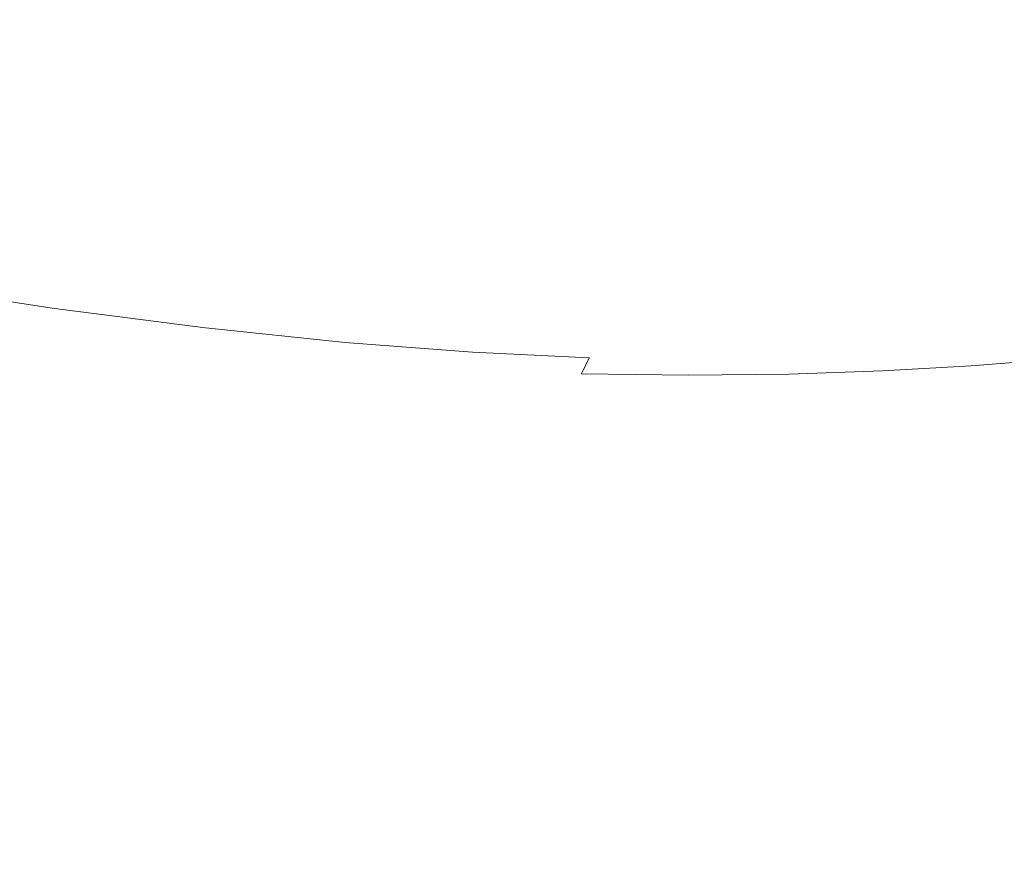
# Model space of a CAD drawing. Extents: x -147 to 1193, y -1422 to -82.
# Drawn here: x 534 to 637, y -356 to -266 of the extents above; entities that cross this region are included whole.
import ezdxf

# ---------------------------------------------------------------- set-up
doc = ezdxf.new("R2010")
doc.units = 0
doc.header["$LTSCALE"] = 500
doc.header["$MEASUREMENT"] = 0
doc.layers.add('EWA_CERAMIKA', color=7, linetype='Continuous')

msp = doc.modelspace()

# ---------------------------------------------------------------- linework, layer by layer
at = {"layer": 'EWA_CERAMIKA', "lineweight": 0}
for points, invisible_edges in [([(748.63, -193.21, -538.79), (759.45, -193.12, -538.79), (668.33, -285.89, -538.79), (600.98, -348.01, -538.79)], 15), ([(748.63, -193.21, -538.79), (600.98, -348.01, -538.79), (651.08, -286.05, -538.79), (736.97, -193.33, -538.79)], 15), ([(769.22, -193.03, -538.79), (778.03, -192.96, -538.79), (682.67, -285.77, -538.79), (613.68, -347.89, -538.79)], 15), ([(769.22, -193.03, -538.79), (613.68, -347.89, -538.79), (668.33, -285.89, -538.79), (759.45, -193.12, -538.79)], 15), ([(785.99, -192.89, -538.79), (793.21, -192.84, -538.79), (694.4, -285.67, -538.79), (624.02, -347.81, -538.79)], 15), ([(785.99, -192.89, -538.79), (624.02, -347.81, -538.79), (682.67, -285.77, -538.79), (778.03, -192.96, -538.79)], 15), ([(799.78, -192.79, -538.79), (805.82, -192.74, -538.79), (704.14, -285.6, -538.79), (632.52, -347.74, -538.79)], 15), ([(799.78, -192.79, -538.79), (632.52, -347.74, -538.79), (694.4, -285.67, -538.79), (793.21, -192.84, -538.79)], 15), ([(650.5, -194.37, -538.79), (661.82, -194.2, -538.79), (593.42, -286.72, -538.79), (540.49, -348.72, -538.79)], 15), ([(673.85, -194.03, -538.79), (686.38, -193.87, -538.79), (612.26, -286.47, -538.79), (554.89, -348.51, -538.79)], 15), ([(673.85, -194.03, -538.79), (554.89, -348.51, -538.79), (593.42, -286.72, -538.79), (661.82, -194.2, -538.79)], 15), ([(699.18, -193.72, -538.79), (712.02, -193.58, -538.79), (631.94, -286.25, -538.79), (570.5, -348.32, -538.79)], 15), ([(699.18, -193.72, -538.79), (570.5, -348.32, -538.79), (612.26, -286.47, -538.79), (686.38, -193.87, -538.79)], 15), ([(724.69, -193.45, -538.79), (736.97, -193.33, -538.79), (651.08, -286.05, -538.79), (586.23, -348.15, -538.79)], 15), ([(724.69, -193.45, -538.79), (586.23, -348.15, -538.79), (631.94, -286.25, -538.79), (712.02, -193.58, -538.79)], 15), ([(592.95, -195.41, -538.79), (601.72, -195.25, -538.79), (547.05, -287.53, -538.79), (505.01, -349.36, -538.79)], 15), ([(610.7, -195.08, -538.79), (619.99, -194.9, -538.79), (561.15, -287.26, -538.79), (515.95, -349.16, -538.79)], 15), ([(610.7, -195.08, -538.79), (515.95, -349.16, -538.79), (547.05, -287.53, -538.79), (601.72, -195.25, -538.79)], 15), ([(629.66, -194.72, -538.79), (639.8, -194.55, -538.79), (576.44, -286.99, -538.79), (527.64, -348.94, -538.79)], 15), ([(629.66, -194.72, -538.79), (527.64, -348.94, -538.79), (561.15, -287.26, -538.79), (619.99, -194.9, -538.79)], 15), ([(650.5, -194.37, -538.79), (540.49, -348.72, -538.79), (576.44, -286.99, -538.79), (639.8, -194.55, -538.79)], 15), ([(540.1, -196.25, -538.79), (549.44, -196.11, -538.79), (506.69, -288.2, -538.79), (472.43, -349.88, -538.79)], 15), ([(540.1, -196.25, -538.79), (472.43, -349.88, -538.79), (491.93, -288.42, -538.79), (530.32, -196.4, -538.79)], 15), ([(558.43, -195.98, -538.79), (567.17, -195.84, -538.79), (520.38, -287.99, -538.79), (483.73, -349.71, -538.79)], 15), ([(558.43, -195.98, -538.79), (483.73, -349.71, -538.79), (506.69, -288.2, -538.79), (549.44, -196.11, -538.79)], 15), ([(575.77, -195.71, -538.79), (584.33, -195.56, -538.79), (533.63, -287.77, -538.79), (494.42, -349.54, -538.79)], 15), ([(575.77, -195.71, -538.79), (494.42, -349.54, -538.79), (520.38, -287.99, -538.79), (567.17, -195.84, -538.79)], 15), ([(592.95, -195.41, -538.79), (505.01, -349.36, -538.79), (533.63, -287.77, -538.79), (584.33, -195.56, -538.79)], 15), ([(547.99, -267.57, -38.48), (550.03, -261.69, -38.48), (532.9, -260.17, -33.77), (530.87, -265.88, -33.76)], 15), ([(547.99, -267.57, -38.48), (564.09, -268.96, -43.07), (566.15, -262.96, -43.07), (550.03, -261.69, -38.48)], 15), ([(578.72, -270.04, -47.4), (580.79, -263.95, -47.4), (566.15, -262.96, -43.07), (564.09, -268.96, -43.07)], 15), ([(578.72, -270.04, -47.4), (592.03, -270.85, -51.51), (594.1, -264.69, -51.51), (580.79, -263.95, -47.4)], 15), ([(604.17, -271.4, -55.41), (606.25, -265.21, -55.41), (594.1, -264.69, -51.51), (592.03, -270.85, -51.51)], 15), ([(604.17, -271.4, -55.41), (615.31, -271.73, -59.13), (617.39, -265.52, -59.13), (606.25, -265.21, -55.41)], 15), ([(625.61, -271.85, -62.7), (627.67, -265.65, -62.7), (617.39, -265.52, -59.13), (615.31, -271.73, -59.13)], 15), ([(625.61, -271.85, -62.7), (635.21, -271.79, -66.14), (637.26, -265.62, -66.14), (627.67, -265.65, -62.7)], 15), ([(644.28, -271.58, -69.47), (646.3, -265.45, -69.47), (637.26, -265.62, -66.14), (635.21, -271.79, -66.14)], 15), ([(547.99, -267.57, -38.48), (530.87, -265.88, -33.76), (528.92, -271.39, -33.76), (546.03, -273.23, -38.48)], 15), ([(547.99, -267.57, -38.48), (546.03, -273.23, -38.48), (562.11, -274.74, -43.07), (564.09, -268.96, -43.07)], 15), ([(578.72, -270.04, -47.4), (564.09, -268.96, -43.07), (562.11, -274.74, -43.07), (576.72, -275.92, -47.4)], 15), ([(578.72, -270.04, -47.4), (576.72, -275.92, -47.4), (590.03, -276.79, -51.51), (592.03, -270.85, -51.51)], 15), ([(544.22, -278.46, -38.48), (546.03, -273.23, -38.48), (528.92, -271.39, -33.76), (527.12, -276.47, -33.76)], 15), ([(604.17, -271.4, -55.41), (592.03, -270.85, -51.51), (590.03, -276.79, -51.51), (602.17, -277.37, -55.41)], 15), ([(604.17, -271.4, -55.41), (602.17, -277.37, -55.41), (613.32, -277.71, -59.13), (615.31, -271.73, -59.13)], 15), ([(625.61, -271.85, -62.7), (615.31, -271.73, -59.13), (613.32, -277.71, -59.13), (623.62, -277.82, -62.7)], 15), ([(625.61, -271.85, -62.7), (623.62, -277.82, -62.7), (633.23, -277.74, -66.14), (635.21, -271.79, -66.14)], 15), ([(644.28, -271.58, -69.47), (635.21, -271.79, -66.14), (633.23, -277.74, -66.14), (642.32, -277.49, -69.47)], 15), ([(544.22, -278.46, -38.48), (560.28, -280.09, -43.07), (562.11, -274.74, -43.07), (546.03, -273.23, -38.48)], 15), ([(574.88, -281.35, -47.4), (576.72, -275.92, -47.4), (562.11, -274.74, -43.07), (560.28, -280.09, -43.07)], 15), ([(574.88, -281.35, -47.4), (588.17, -282.27, -51.51), (590.03, -276.79, -51.51), (576.72, -275.92, -47.4)], 15), ([(544.22, -278.46, -38.48), (527.12, -276.47, -33.76), (525.55, -280.92, -33.76), (542.63, -283.03, -38.48)], 15), ([(600.32, -282.89, -55.41), (602.17, -277.37, -55.41), (590.03, -276.79, -51.51), (588.17, -282.27, -51.51)], 15), ([(600.32, -282.89, -55.41), (611.47, -283.24, -59.13), (613.32, -277.71, -59.13), (602.17, -277.37, -55.41)], 15), ([(621.78, -283.34, -62.7), (623.62, -277.82, -62.7), (613.32, -277.71, -59.13), (611.47, -283.24, -59.13)], 15), ([(621.78, -283.34, -62.7), (631.41, -283.24, -66.14), (633.23, -277.74, -66.14), (623.62, -277.82, -62.7)], 15), ([(640.51, -282.95, -69.47), (642.32, -277.49, -69.47), (633.23, -277.74, -66.14), (631.41, -283.24, -66.14)], 15), ([(544.22, -278.46, -38.48), (542.63, -283.03, -38.48), (558.67, -284.76, -43.07), (560.28, -280.09, -43.07)], 15), ([(574.88, -281.35, -47.4), (560.28, -280.09, -43.07), (558.67, -284.76, -43.07), (573.26, -286.1, -47.4)], 15), ([(541.34, -286.73, -38.48), (542.63, -283.03, -38.48), (525.55, -280.92, -33.76), (524.28, -284.52, -33.76)], 15), ([(574.88, -281.35, -47.4), (573.26, -286.1, -47.4), (586.55, -287.07, -51.51), (588.17, -282.27, -51.51)], 15), ([(541.34, -286.73, -38.48), (557.37, -288.55, -43.07), (558.67, -284.76, -43.07), (542.63, -283.03, -38.48)], 15), ([(600.32, -282.89, -55.41), (588.17, -282.27, -51.51), (586.55, -287.07, -51.51), (598.69, -287.72, -55.41)], 15), ([(600.32, -282.89, -55.41), (598.69, -287.72, -55.41), (609.85, -288.08, -59.13), (611.47, -283.24, -59.13)], 15), ([(640.51, -282.95, -69.47), (631.41, -283.24, -66.14), (629.81, -288.06, -66.14), (638.92, -287.74, -69.47)], 15), ([(621.78, -283.34, -62.7), (611.47, -283.24, -59.13), (609.85, -288.08, -59.13), (620.17, -288.18, -62.7)], 15), ([(621.78, -283.34, -62.7), (620.17, -288.18, -62.7), (629.81, -288.06, -66.14), (631.41, -283.24, -66.14)], 15), ([(363.65, -596.83, -538.79), (709.96, -346.85, -538.79), (801.53, -284.53, -538.79), (717.86, -346.9, -538.79)], 15), ([(363.65, -596.83, -538.79), (699.53, -346.92, -538.79), (789.96, -284.55, -538.79), (709.96, -346.85, -538.79)], 15), ([(363.65, -596.83, -538.79), (717.86, -346.9, -538.79), (809.57, -284.68, -538.79), (722.92, -347.09, -538.79)], 15), ([(363.65, -596.83, -538.79), (687.94, -347.06, -538.79), (776.08, -284.69, -538.79), (699.53, -346.92, -538.79)], 15), ([(363.65, -596.83, -538.79), (676.56, -347.23, -538.79), (761.61, -284.88, -538.79), (687.94, -347.06, -538.79)], 15), ([(363.65, -596.83, -538.79), (722.92, -347.09, -538.79), (814.52, -285.01, -538.79), (725.89, -347.43, -538.79)], 15), ([(363.65, -596.83, -538.79), (666.77, -347.37, -538.79), (748.27, -285.08, -538.79), (676.56, -347.23, -538.79)], 15), ([(363.65, -596.83, -538.79), (658.89, -347.48, -538.79), (737.29, -285.24, -538.79), (666.77, -347.37, -538.79)], 15), ([(541.34, -286.73, -38.48), (524.28, -284.52, -33.76), (523.21, -287.42, -33.89), (540.26, -289.72, -38.61)], 15), ([(571.94, -289.95, -47.4), (573.26, -286.1, -47.4), (558.67, -284.76, -43.07), (557.37, -288.55, -43.07)], 15), ([(363.65, -596.83, -538.79), (652.23, -347.57, -538.79), (728.27, -285.36, -538.79), (658.89, -347.48, -538.79)], 15), ([(363.65, -596.83, -538.79), (646.06, -347.63, -538.79), (720.32, -285.45, -538.79), (652.23, -347.57, -538.79)], 15), ([(363.65, -596.83, -538.79), (639.7, -347.69, -538.79), (712.56, -285.53, -538.79), (646.06, -347.63, -538.79)], 15), ([(363.65, -596.83, -538.79), (725.89, -347.43, -538.79), (817.31, -285.55, -538.79), (727.51, -347.95, -538.79)], 15), ([(363.65, -596.83, -538.79), (632.52, -347.74, -538.79), (704.14, -285.6, -538.79), (639.7, -347.69, -538.79)], 15), ([(363.65, -596.83, -538.79), (624.02, -347.81, -538.79), (694.4, -285.67, -538.79), (632.52, -347.74, -538.79)], 15), ([(363.65, -596.83, -538.79), (613.68, -347.89, -538.79), (682.67, -285.77, -538.79), (624.02, -347.81, -538.79)], 15), ([(363.65, -596.83, -538.79), (600.98, -348.01, -538.79), (668.33, -285.89, -538.79), (613.68, -347.89, -538.79)], 15), ([(363.65, -596.83, -538.79), (586.23, -348.15, -538.79), (651.08, -286.05, -538.79), (600.98, -348.01, -538.79)], 15), ([(363.65, -596.83, -538.79), (570.5, -348.32, -538.79), (631.94, -286.25, -538.79), (586.23, -348.15, -538.79)], 15), ([(363.65, -596.83, -538.79), (727.51, -347.95, -538.79), (818.89, -286.31, -538.79), (728.52, -348.65, -538.79)], 15), ([(571.94, -289.95, -47.4), (585.22, -290.97, -51.51), (586.55, -287.07, -51.51), (573.26, -286.1, -47.4)], 15), ([(363.65, -596.83, -538.79), (554.89, -348.51, -538.79), (612.26, -286.47, -538.79), (570.5, -348.32, -538.79)], 15), ([(363.65, -596.83, -538.79), (540.49, -348.72, -538.79), (593.42, -286.72, -538.79), (554.89, -348.51, -538.79)], 15), ([(363.65, -596.83, -538.79), (527.64, -348.94, -538.79), (576.44, -286.99, -538.79), (540.49, -348.72, -538.79)], 15), ([(363.65, -596.83, -538.79), (515.95, -349.16, -538.79), (561.15, -287.26, -538.79), (527.64, -348.94, -538.79)], 15), ([(363.65, -596.83, -538.79), (728.52, -348.65, -538.79), (820.01, -287.3, -538.79), (729.31, -349.54, -538.79)], 15), ([(541.34, -286.73, -38.48), (540.26, -289.72, -38.61), (556.27, -291.61, -43.19), (557.37, -288.55, -43.07)], 15), ([(597.37, -291.64, -55.41), (598.69, -287.72, -55.41), (586.55, -287.07, -51.51), (585.22, -290.97, -51.51)], 15), ([(363.65, -596.83, -538.79), (505.01, -349.36, -538.79), (547.05, -287.53, -538.79), (515.95, -349.16, -538.79)], 15), ([(539.28, -292.17, -39.01), (540.26, -289.72, -38.61), (523.21, -287.42, -33.89), (522.23, -289.78, -34.31)], 15), ([(597.37, -291.64, -55.41), (608.53, -292.01, -59.13), (609.85, -288.08, -59.13), (598.69, -287.72, -55.41)], 15), ([(618.85, -292.11, -62.7), (620.17, -288.18, -62.7), (609.85, -288.08, -59.13), (608.53, -292.01, -59.13)], 15), ([(618.85, -292.11, -62.7), (628.5, -291.97, -66.14), (629.81, -288.06, -66.14), (620.17, -288.18, -62.7)], 15), ([(637.63, -291.63, -69.47), (638.92, -287.74, -69.47), (629.81, -288.06, -66.14), (628.5, -291.97, -66.14)], 15), ([(363.65, -596.83, -538.79), (729.31, -349.54, -538.79), (820.9, -288.53, -538.79), (729.94, -350.63, -538.79)], 15), ([(571.94, -289.95, -47.4), (557.37, -288.55, -43.07), (556.27, -291.61, -43.19), (570.85, -293.06, -47.52)], 15), ([(363.65, -596.83, -538.79), (729.94, -350.63, -538.79), (821.6, -290.02, -538.79), (730.45, -351.92, -538.79)], 15), ([(539.28, -292.17, -39.01), (522.23, -289.78, -34.31), (521.25, -291.74, -35.13), (538.32, -294.22, -39.81)], 15), ([(539.28, -292.17, -39.01), (555.31, -294.12, -43.58), (556.27, -291.61, -43.19), (540.26, -289.72, -38.61)], 15), ([(571.94, -289.95, -47.4), (570.85, -293.06, -47.52), (584.13, -294.11, -51.61), (585.22, -290.97, -51.51)], 15), ([(597.37, -291.64, -55.41), (585.22, -290.97, -51.51), (584.13, -294.11, -51.61), (596.28, -294.8, -55.5)], 15), ([(637.63, -291.63, -69.47), (636.58, -294.75, -69.52), (645.35, -294.23, -72.76), (646.38, -291.13, -72.71)], 15), ([(363.65, -596.83, -538.79), (730.45, -351.92, -538.79), (822.18, -291.77, -538.79), (730.87, -353.43, -538.79)], 15), ([(537.29, -296.05, -41.14), (538.32, -294.22, -39.81), (521.25, -291.74, -35.13), (520.17, -293.47, -36.49)], 7), ([(539.28, -292.17, -39.01), (538.32, -294.22, -39.81), (554.37, -296.24, -44.34), (555.31, -294.12, -43.58)], 15), ([(569.89, -295.6, -47.87), (570.85, -293.06, -47.52), (556.27, -291.61, -43.19), (555.31, -294.12, -43.58)], 15), ([(597.37, -291.64, -55.41), (596.28, -294.8, -55.5), (607.44, -295.17, -59.21), (608.53, -292.01, -59.13)], 15), ([(618.85, -292.11, -62.7), (608.53, -292.01, -59.13), (607.44, -295.17, -59.21), (617.78, -295.27, -62.77)], 15), ([(618.85, -292.11, -62.7), (617.78, -295.27, -62.77), (627.44, -295.11, -66.2), (628.5, -291.97, -66.14)], 15), ([(637.63, -291.63, -69.47), (628.5, -291.97, -66.14), (627.44, -295.11, -66.2), (636.58, -294.75, -69.52)], 15), ([(537.29, -296.05, -41.14), (520.17, -293.47, -36.49), (518.68, -295.06, -38.52), (535.92, -297.83, -43.17)], 15), ([(569.89, -295.6, -47.87), (583.18, -296.67, -51.93), (584.13, -294.11, -51.61), (570.85, -293.06, -47.52)], 15), ([(363.65, -596.83, -538.79), (730.87, -353.43, -538.79), (822.65, -294.24, -538.79), (731.19, -356.16, -538.79)], 15), ([(537.29, -296.05, -41.14), (553.39, -298.14, -45.61), (554.37, -296.24, -44.34), (538.32, -294.22, -39.81)], 14), ([(569.89, -295.6, -47.87), (555.31, -294.12, -43.58), (554.37, -296.24, -44.34), (568.98, -297.75, -48.58)], 15), ([(595.34, -297.36, -55.78), (596.28, -294.8, -55.5), (584.13, -294.11, -51.61), (583.18, -296.67, -51.93)], 15), ([(635.73, -297.23, -69.68), (644.52, -296.68, -72.9), (645.35, -294.23, -72.76), (636.58, -294.75, -69.52)], 15), ([(533.97, -299.71, -46.07), (535.92, -297.83, -43.17), (518.68, -295.06, -38.52), (516.47, -296.62, -41.3)], 15), ([(569.89, -295.6, -47.87), (568.98, -297.75, -48.58), (582.3, -298.81, -52.56), (583.18, -296.67, -51.93)], 15), ([(595.34, -297.36, -55.78), (606.52, -297.72, -59.45), (607.44, -295.17, -59.21), (596.28, -294.8, -55.5)], 15), ([(616.88, -297.79, -62.98), (617.78, -295.27, -62.77), (607.44, -295.17, -59.21), (606.52, -297.72, -59.45)], 15), ([(616.88, -297.79, -62.98), (626.57, -297.62, -66.38), (627.44, -295.11, -66.2), (617.78, -295.27, -62.77)], 15), ([(635.73, -297.23, -69.68), (636.58, -294.75, -69.52), (627.44, -295.11, -66.2), (626.57, -297.62, -66.38)], 15), ([(533.97, -299.71, -46.07), (516.47, -296.62, -41.3), (513, -298.17, -44.87), (530.12, -301.54, -49.64)], 15), ([(537.29, -296.05, -41.14), (535.92, -297.83, -43.17), (552.2, -300.04, -47.6), (553.39, -298.14, -45.61)], 15), ([(568.05, -299.66, -49.75), (568.98, -297.75, -48.58), (554.37, -296.24, -44.34), (553.39, -298.14, -45.61)], 7), ([(595.34, -297.36, -55.78), (583.18, -296.67, -51.93), (582.3, -298.81, -52.56), (594.49, -299.47, -56.33)], 15), ([(595.34, -297.36, -55.78), (594.49, -299.47, -56.33), (605.7, -299.79, -59.93), (606.52, -297.72, -59.45)], 15), ([(616.88, -297.79, -62.98), (616.1, -299.82, -63.4), (625.81, -299.61, -66.75), (626.57, -297.62, -66.38)], 15), ([(635.73, -297.23, -69.68), (626.57, -297.62, -66.38), (625.81, -299.61, -66.75), (635.01, -299.2, -70.01)], 15), ([(635.73, -297.23, -69.68), (635.01, -299.2, -70.01), (643.83, -298.61, -73.19), (644.52, -296.68, -72.9)], 15), ([(533.97, -299.71, -46.07), (550.65, -302.17, -50.51), (552.2, -300.04, -47.6), (535.92, -297.83, -43.17)], 15), ([(568.05, -299.66, -49.75), (553.39, -298.14, -45.61), (552.2, -300.04, -47.6), (567.03, -301.54, -51.56)], 15), ([(568.05, -299.66, -49.75), (581.42, -300.68, -53.61), (582.3, -298.81, -52.56), (568.98, -297.75, -48.58)], 15), ([(616.88, -297.79, -62.98), (606.52, -297.72, -59.45), (605.7, -299.79, -59.93), (616.1, -299.82, -63.4)], 15), ([(634.38, -300.78, -70.55), (643.24, -300.15, -73.68), (643.83, -298.61, -73.19), (635.01, -299.2, -70.01)], 15), ([(363.65, -596.83, -538.79), (731.19, -356.16, -538.79), (822.95, -299.49, -538.79), (731.35, -362.13, -538.79)], 15), ([(533.97, -299.71, -46.07), (530.12, -301.54, -49.64), (548.29, -305.1, -55.12), (550.65, -302.17, -50.51)], 15), ([(568.05, -299.66, -49.75), (567.03, -301.54, -51.56), (580.53, -302.46, -55.2), (581.42, -300.68, -53.61)], 7), ([(593.66, -301.28, -57.26), (594.49, -299.47, -56.33), (582.3, -298.81, -52.56), (581.42, -300.68, -53.61)], 15), ([(593.66, -301.28, -57.26), (604.92, -301.53, -60.73), (605.7, -299.79, -59.93), (594.49, -299.47, -56.33)], 15), ([(615.36, -301.51, -64.09), (625.13, -301.24, -67.36), (625.81, -299.61, -66.75), (616.1, -299.82, -63.4)], 15), ([(634.38, -300.78, -70.55), (635.01, -299.2, -70.01), (625.81, -299.61, -66.75), (625.13, -301.24, -67.36)], 15), ([(565.86, -303.6, -54.19), (567.03, -301.54, -51.56), (552.2, -300.04, -47.6), (550.65, -302.17, -50.51)], 15), ([(593.66, -301.28, -57.26), (581.42, -300.68, -53.61), (580.53, -302.46, -55.2), (592.83, -302.96, -58.63)], 6), ([(615.36, -301.51, -64.09), (616.1, -299.82, -63.4), (605.7, -299.79, -59.93), (604.92, -301.53, -60.73)], 15), ([(634.38, -300.78, -70.55), (625.13, -301.24, -67.36), (624.46, -302.63, -68.28), (633.77, -302.1, -71.36)], 11), ([(634.38, -300.78, -70.55), (633.77, -302.1, -71.36), (642.7, -301.42, -74.4), (643.24, -300.15, -73.68)], 13), ([(523.08, -303.15, -53.71), (535.59, -306.56, -58.49), (548.29, -305.1, -55.12), (530.12, -301.54, -49.64)], 15), ([(565.86, -303.6, -54.19), (579.64, -304.32, -57.42), (580.53, -302.46, -55.2), (567.03, -301.54, -51.56)], 15), ([(593.66, -301.28, -57.26), (592.83, -302.96, -58.63), (604.13, -303.1, -61.93), (604.92, -301.53, -60.73)], 13), ([(615.36, -301.51, -64.09), (604.92, -301.53, -60.73), (604.13, -303.1, -61.93), (614.62, -302.98, -65.14)], 15), ([(615.36, -301.51, -64.09), (614.62, -302.98, -65.14), (624.46, -302.63, -68.28), (625.13, -301.24, -67.36)], 15), ([(633.15, -303.29, -72.5), (642.16, -302.53, -75.42), (642.7, -301.42, -74.4), (633.77, -302.1, -71.36)], 15), ([(565.86, -303.6, -54.19), (550.65, -302.17, -50.51), (548.29, -305.1, -55.12), (565.35, -306.01, -57.77)], 15), ([(592.01, -304.64, -60.55), (592.83, -302.96, -58.63), (580.53, -302.46, -55.2), (579.64, -304.32, -57.42)], 15), ([(613.84, -304.38, -66.59), (623.75, -303.92, -69.56), (624.46, -302.63, -68.28), (614.62, -302.98, -65.14)], 11), ([(633.15, -303.29, -72.5), (633.77, -302.1, -71.36), (624.46, -302.63, -68.28), (623.75, -303.92, -69.56)], 15), ([(633.15, -303.29, -72.5), (632.45, -304.48, -74.01), (641.57, -303.62, -76.78), (642.16, -302.53, -75.42)], 15), ([(523.08, -303.15, -53.71), (514.61, -304.7, -58.27), (525.56, -307.98, -62.45), (535.59, -306.56, -58.49)], 15), ([(565.86, -303.6, -54.19), (565.35, -306.01, -57.77), (578.96, -306.41, -60.4), (579.64, -304.32, -57.42)], 15), ([(592.01, -304.64, -60.55), (603.3, -304.63, -63.59), (604.13, -303.1, -61.93), (592.83, -302.96, -58.63)], 15), ([(613.84, -304.38, -66.59), (614.62, -302.98, -65.14), (604.13, -303.1, -61.93), (603.3, -304.63, -63.59)], 13), ([(633.15, -303.29, -72.5), (623.75, -303.92, -69.56), (622.94, -305.24, -71.27), (632.45, -304.48, -74.01)], 15), ([(631.62, -305.81, -75.96), (640.89, -304.81, -78.52), (641.57, -303.62, -76.78), (632.45, -304.48, -74.01)], 15), ([(592.01, -304.64, -60.55), (579.64, -304.32, -57.42), (578.96, -306.41, -60.4), (591.2, -306.48, -63.09)], 15), ([(592.01, -304.64, -60.55), (591.2, -306.48, -63.09), (602.41, -306.27, -65.81), (603.3, -304.63, -63.59)], 15), ([(613.84, -304.38, -66.59), (603.3, -304.63, -63.59), (602.41, -306.27, -65.81), (612.96, -305.85, -68.53)], 15), ([(613.84, -304.38, -66.59), (612.96, -305.85, -68.53), (622.94, -305.24, -71.27), (623.75, -303.92, -69.56)], 15), ([(631.62, -305.81, -75.96), (632.45, -304.48, -74.01), (622.94, -305.24, -71.27), (621.99, -306.72, -73.46)], 15), ([(631.62, -305.81, -75.96), (630.67, -307.51, -78.7), (640.09, -306.36, -81.02), (640.89, -304.81, -78.52)], 15), ([(543, -310.03, -63.65), (554.05, -309.21, -61.93), (548.29, -305.1, -55.12), (535.59, -306.56, -58.49)], 15), ([(566.28, -308.96, -62.44), (565.35, -306.01, -57.77), (548.29, -305.1, -55.12), (554.05, -309.21, -61.93)], 15), ([(611.93, -307.52, -71.02), (612.96, -305.85, -68.53), (602.41, -306.27, -65.81), (601.41, -308.17, -68.65)], 15), ([(611.93, -307.52, -71.02), (621.99, -306.72, -73.46), (622.94, -305.24, -71.27), (612.96, -305.85, -68.53)], 15), ([(631.62, -305.81, -75.96), (621.99, -306.72, -73.46), (620.89, -308.62, -76.49), (630.67, -307.51, -78.7)], 15), ([(543, -310.03, -63.65), (535.59, -306.56, -58.49), (525.56, -307.98, -62.45), (533.02, -311.24, -66.79)], 15), ([(566.28, -308.96, -62.44), (578.72, -308.88, -64.22), (578.96, -306.41, -60.4), (565.35, -306.01, -57.77)], 15), ([(590.38, -308.62, -66.34), (591.2, -306.48, -63.09), (578.96, -306.41, -60.4), (578.72, -308.88, -64.22)], 15), ([(590.38, -308.62, -66.34), (601.41, -308.17, -68.65), (602.41, -306.27, -65.81), (591.2, -306.48, -63.09)], 15), ([(611.93, -307.52, -71.02), (610.76, -309.63, -74.38), (620.89, -308.62, -76.49), (621.99, -306.72, -73.46)], 15), ([(629.58, -309.86, -82.59), (639.16, -308.54, -84.64), (640.09, -306.36, -81.02), (630.67, -307.51, -78.7)], 15), ([(611.93, -307.52, -71.02), (601.41, -308.17, -68.65), (600.28, -310.53, -72.38), (610.76, -309.63, -74.38)], 15), ([(629.58, -309.86, -82.59), (630.67, -307.51, -78.7), (620.89, -308.62, -76.49), (619.66, -311.16, -80.68)], 15), ([(566.28, -308.96, -62.44), (554.05, -309.21, -61.93), (556.64, -312.92, -67.83), (567.35, -312.38, -67.93)], 15), ([(566.28, -308.96, -62.44), (567.35, -312.38, -67.93), (578.43, -311.86, -68.96), (578.72, -308.88, -64.22)], 15), ([(590.38, -308.62, -66.34), (578.72, -308.88, -64.22), (578.43, -311.86, -68.96), (589.46, -311.26, -70.51)], 15), ([(590.38, -308.62, -66.34), (589.46, -311.26, -70.51), (600.28, -310.53, -72.38), (601.41, -308.17, -68.65)], 15), ([(609.44, -312.41, -78.91), (619.66, -311.16, -80.68), (620.89, -308.62, -76.49), (610.76, -309.63, -74.38)], 15), ([(629.58, -309.86, -82.59), (628.37, -313.1, -87.98), (638.08, -311.62, -89.75), (639.16, -308.54, -84.64)], 15), ([(363.65, -596.83, -538.79), (731.35, -362.13, -538.79), (823.01, -310.04, -538.79), (731.27, -373.33, -538.79)], 15), ([(543, -310.03, -63.65), (533.02, -311.24, -66.79), (537.54, -314.55, -71.31), (546.71, -313.64, -69.07)], 15), ([(543, -310.03, -63.65), (546.71, -313.64, -69.07), (556.64, -312.92, -67.83), (554.05, -309.21, -61.93)], 15), ([(609.44, -312.41, -78.91), (610.76, -309.63, -74.38), (600.28, -310.53, -72.38), (598.97, -313.55, -77.29)], 15), ([(629.58, -309.86, -82.59), (619.66, -311.16, -80.68), (618.31, -314.6, -86.38), (628.37, -313.1, -87.98)], 15), ([(588.29, -314.57, -75.82), (598.97, -313.55, -77.29), (600.28, -310.53, -72.38), (589.46, -311.26, -70.51)], 15), ([(646.18, -314.32, -98.42), (647.35, -310.2, -91.69), (638.08, -311.62, -89.75), (636.84, -315.86, -96.72)], 15), ([(524.01, -312.64, -70.54), (529.09, -315.68, -74.19), (537.54, -314.55, -71.31), (533.02, -311.24, -66.79)], 15), ([(567.25, -316.22, -73.97), (577.65, -315.45, -74.66), (578.43, -311.86, -68.96), (567.35, -312.38, -67.93)], 15), ([(588.29, -314.57, -75.82), (589.46, -311.26, -70.51), (578.43, -311.86, -68.96), (577.65, -315.45, -74.66)], 15), ([(609.44, -312.41, -78.91), (607.97, -316.06, -84.93), (618.31, -314.6, -86.38), (619.66, -311.16, -80.68)], 15), ([(627.04, -317.49, -95.23), (636.84, -315.86, -96.72), (638.08, -311.62, -89.75), (628.37, -313.1, -87.98)], 15), ([(548.12, -317.44, -74.67), (557.33, -316.88, -73.92), (556.64, -312.92, -67.83), (546.71, -313.64, -69.07)], 15), ([(567.25, -316.22, -73.97), (567.35, -312.38, -67.93), (556.64, -312.92, -67.83), (557.33, -316.88, -73.92)], 15), ([(609.44, -312.41, -78.91), (598.97, -313.55, -77.29), (597.43, -317.45, -83.63), (607.97, -316.06, -84.93)], 15), ([(627.04, -317.49, -95.23), (628.37, -313.1, -87.98), (618.31, -314.6, -86.38), (616.85, -319.17, -93.92)], 15), ([(548.12, -317.44, -74.67), (546.71, -313.64, -69.07), (537.54, -314.55, -71.31), (539.65, -318.01, -76.04)], 15), ([(588.29, -314.57, -75.82), (586.78, -318.72, -82.47), (597.43, -317.45, -83.63), (598.97, -313.55, -77.29)], 15), ([(531.99, -318.68, -77.87), (539.65, -318.01, -76.04), (537.54, -314.55, -71.31), (529.09, -315.68, -74.19)], 15), ([(588.29, -314.57, -75.82), (577.65, -315.45, -74.66), (576.23, -319.82, -81.53), (586.78, -318.72, -82.47)], 15), ([(606.36, -320.84, -92.75), (616.85, -319.17, -93.92), (618.31, -314.6, -86.38), (607.97, -316.06, -84.93)], 15), ([(646.18, -314.32, -98.42), (636.84, -315.86, -96.72), (635.43, -321.52, -105.92), (644.79, -319.87, -107.38)], 15), ([(567.25, -316.22, -73.97), (557.33, -316.88, -73.92), (556.37, -321.33, -80.58), (566.02, -320.7, -80.87)], 15), ([(567.25, -316.22, -73.97), (566.02, -320.7, -80.87), (576.23, -319.82, -81.53), (577.65, -315.45, -74.66)], 15), ([(606.36, -320.84, -92.75), (607.97, -316.06, -84.93), (597.43, -317.45, -83.63), (595.64, -322.44, -91.68)], 15), ([(627.04, -317.49, -95.23), (625.58, -323.3, -104.71), (635.43, -321.52, -105.92), (636.84, -315.86, -96.72)], 15), ([(548.12, -317.44, -74.67), (547.52, -321.66, -80.72), (556.37, -321.33, -80.58), (557.33, -316.88, -73.92)], 15), ([(531.99, -318.68, -77.87), (533.34, -321.67, -81.6), (539.75, -321.75, -81.12), (539.65, -318.01, -76.04)], 15), ([(548.12, -317.44, -74.67), (539.65, -318.01, -76.04), (539.75, -321.75, -81.12), (547.52, -321.66, -80.72)], 15), ([(584.78, -323.91, -90.69), (595.64, -322.44, -91.68), (597.43, -317.45, -83.63), (586.78, -318.72, -82.47)], 15), ([(627.04, -317.49, -95.23), (616.85, -319.17, -93.92), (615.31, -325.14, -103.66), (625.58, -323.3, -104.71)], 15), ([(584.78, -323.91, -90.69), (586.78, -318.72, -82.47), (576.23, -319.82, -81.53), (574.05, -325.15, -89.77)], 15), ([(606.36, -320.84, -92.75), (604.68, -326.97, -102.73), (615.31, -325.14, -103.66), (616.85, -319.17, -93.92)], 15), ([(563.7, -326.06, -88.93), (574.05, -325.15, -89.77), (576.23, -319.82, -81.53), (566.02, -320.7, -80.87)], 15), ([(643.15, -327.13, -118.94), (644.79, -319.87, -107.38), (635.43, -321.52, -105.92), (633.83, -328.88, -117.72)], 15), ([(545.22, -326.5, -87.52), (554, -326.55, -88.18), (556.37, -321.33, -80.58), (547.52, -321.66, -80.72)], 15), ([(563.7, -326.06, -88.93), (566.02, -320.7, -80.87), (556.37, -321.33, -80.58), (554, -326.55, -88.18)], 15), ([(606.36, -320.84, -92.75), (595.64, -322.44, -91.68), (593.76, -328.74, -101.84), (604.68, -326.97, -102.73)], 15), ([(533.78, -324.7, -85.38), (538.2, -325.9, -86.68), (539.75, -321.75, -81.12), (533.34, -321.67, -81.6)], 15), ([(545.22, -326.5, -87.52), (547.52, -321.66, -80.72), (539.75, -321.75, -81.12), (538.2, -325.9, -86.68)], 15), ([(584.78, -323.91, -90.69), (582.62, -330.38, -100.92), (593.76, -328.74, -101.84), (595.64, -322.44, -91.68)], 15), ([(624, -330.77, -116.75), (633.83, -328.88, -117.72), (635.43, -321.52, -105.92), (625.58, -323.3, -104.71)], 15), ([(624, -330.77, -116.75), (625.58, -323.3, -104.71), (615.31, -325.14, -103.66), (613.71, -332.74, -115.96)], 15), ([(584.78, -323.91, -90.69), (574.05, -325.15, -89.77), (571.48, -331.74, -99.9), (582.62, -330.38, -100.92)], 15), ([(533.78, -324.7, -85.38), (530.52, -325.91, -87.23), (533.57, -331.24, -93.71), (538.2, -325.9, -86.68)], 15), ([(563.7, -326.06, -88.93), (560.59, -332.7, -98.72), (571.48, -331.74, -99.9), (574.05, -325.15, -89.77)], 15), ([(603.01, -334.71, -115.24), (613.71, -332.74, -115.96), (615.31, -325.14, -103.66), (604.68, -326.97, -102.73)], 15), ([(545.22, -326.5, -87.52), (538.2, -325.9, -86.68), (533.57, -331.24, -93.71), (542.63, -332.01, -95.13)], 15), ([(545.22, -326.5, -87.52), (542.63, -332.01, -95.13), (550.71, -332.9, -97.19), (554, -326.55, -88.18)], 15), ([(563.7, -326.06, -88.93), (554, -326.55, -88.18), (550.71, -332.9, -97.19), (560.59, -332.7, -98.72)], 15), ([(603.01, -334.71, -115.24), (604.68, -326.97, -102.73), (593.76, -328.74, -101.84), (591.95, -336.62, -114.49)], 15), ([(643.15, -327.13, -118.94), (633.83, -328.88, -117.72), (632.41, -335.89, -128.88), (641.67, -334.08, -129.92)], 15), ([(363.65, -596.83, -538.79), (731.27, -373.33, -538.79), (822.72, -328.39, -538.79), (730.88, -391.79, -538.79)], 15), ([(580.57, -338.4, -113.62), (591.95, -336.62, -114.49), (593.76, -328.74, -101.84), (582.62, -330.38, -100.92)], 15), ([(624, -330.77, -116.75), (622.64, -337.85, -128.11), (632.41, -335.89, -128.88), (633.83, -328.88, -117.72)], 15), ([(580.57, -338.4, -113.62), (582.62, -330.38, -100.92), (571.48, -331.74, -99.9), (568.9, -339.91, -112.46)], 15), ([(531.61, -341.15, -106.26), (536.46, -340.36, -106.1), (533.57, -331.24, -93.71), (526.99, -336.71, -99.85)], 15), ([(541.16, -338.2, -103.63), (542.63, -332.01, -95.13), (533.57, -331.24, -93.71), (536.46, -340.36, -106.1)], 15), ([(556.95, -341.01, -110.82), (568.9, -339.91, -112.46), (571.48, -331.74, -99.9), (560.59, -332.7, -98.72)], 15), ([(624, -330.77, -116.75), (613.71, -332.74, -115.96), (612.39, -339.91, -127.5), (622.64, -337.85, -128.11)], 15), ([(541.16, -338.2, -103.63), (546.97, -340.76, -108.08), (550.71, -332.9, -97.19), (542.63, -332.01, -95.13)], 15), ([(556.95, -341.01, -110.82), (560.59, -332.7, -98.72), (550.71, -332.9, -97.19), (546.97, -340.76, -108.08)], 15), ([(603.01, -334.71, -115.24), (601.69, -341.98, -126.94), (612.39, -339.91, -127.5), (613.71, -332.74, -115.96)], 15), ([(603.01, -334.71, -115.24), (591.95, -336.62, -114.49), (590.57, -343.99, -126.3), (601.69, -341.98, -126.94)], 15), ([(640.74, -338.69, -137.13), (641.67, -334.08, -129.92), (632.41, -335.89, -128.88), (631.54, -340.52, -136.18)], 15), ([(621.84, -342.51, -135.5), (631.54, -340.52, -136.18), (632.41, -335.89, -128.88), (622.64, -337.85, -128.11)], 15), ([(580.57, -338.4, -113.62), (579.05, -345.87, -125.48), (590.57, -343.99, -126.3), (591.95, -336.62, -114.49)], 15), ([(621.84, -342.51, -135.5), (622.64, -337.85, -128.11), (612.39, -339.91, -127.5), (611.66, -344.59, -134.99)], 15), ([(541.16, -338.2, -103.63), (536.46, -340.36, -106.1), (539.08, -349.99, -119.59), (546.97, -340.76, -108.08)], 15), ([(580.57, -338.4, -113.62), (568.9, -339.91, -112.46), (566.97, -347.52, -124.22), (579.05, -345.87, -125.48)], 15), ([(640.74, -338.69, -137.13), (631.54, -340.52, -136.18), (630.13, -349.15, -149.6), (639.15, -347.33, -150.45)], 15), ([(556.95, -341.01, -110.82), (554.12, -348.82, -122.27), (566.97, -347.52, -124.22), (568.9, -339.91, -112.46)], 15), ([(601.01, -346.7, -134.51), (611.66, -344.59, -134.99), (612.39, -339.91, -127.5), (601.69, -341.98, -126.94)], 15), ([(531.61, -341.15, -106.26), (528.42, -346.69, -112.41), (539.08, -349.99, -119.59), (536.46, -340.36, -106.1)], 15), ([(556.95, -341.01, -110.82), (546.97, -340.76, -108.08), (539.08, -349.99, -119.59), (554.12, -348.82, -122.27)], 15), ([(621.84, -342.51, -135.5), (620.62, -351.13, -149.01), (630.13, -349.15, -149.6), (631.54, -340.52, -136.18)], 15), ([(601.01, -346.7, -134.51), (601.69, -341.98, -126.94), (590.57, -343.99, -126.3), (589.94, -348.76, -133.95)], 15), ([(621.84, -342.51, -135.5), (611.66, -344.59, -134.99), (610.65, -353.21, -148.58), (620.62, -351.13, -149.01)], 15), ([(578.45, -350.7, -133.19), (589.94, -348.76, -133.95), (590.57, -343.99, -126.3), (579.05, -345.87, -125.48)], 15), ([(601.01, -346.7, -134.51), (600.26, -355.32, -148.2), (610.65, -353.21, -148.58), (611.66, -344.59, -134.99)], 15), ([(578.45, -350.7, -133.19), (579.05, -345.87, -125.48), (566.97, -347.52, -124.22), (566.34, -352.45, -131.99)], 15), ([(635.68, -366.37, -179.78), (643.98, -364.65, -180.65), (647.81, -345.6, -151.56), (639.15, -347.33, -150.45)], 15), ([(520.98, -352.94, -117.57), (526.39, -358.2, -126.28), (539.08, -349.99, -119.59), (528.42, -346.69, -112.41)], 15), ([(601.01, -346.7, -134.51), (589.94, -348.76, -133.95), (589.46, -357.41, -147.76), (600.26, -355.32, -148.2)], 15), ([(553.41, -353.94, -130.13), (566.34, -352.45, -131.99), (566.97, -347.52, -124.22), (554.12, -348.82, -122.27)], 15), ([(635.68, -366.37, -179.78), (639.15, -347.33, -150.45), (630.13, -349.15, -149.6), (627.04, -368.18, -179.12)], 15), ([(553.41, -353.94, -130.13), (554.12, -348.82, -122.27), (539.08, -349.99, -119.59), (540.59, -356.71, -129.77)], 15), ([(578.45, -350.7, -133.19), (578.29, -359.41, -147.16), (589.46, -357.41, -147.76), (589.94, -348.76, -133.95)], 15), ([(617.97, -370.12, -178.71), (627.04, -368.18, -179.12), (630.13, -349.15, -149.6), (620.62, -351.13, -149.01)], 15), ([(528.8, -362.32, -133.08), (540.59, -356.71, -129.77), (539.08, -349.99, -119.59), (526.39, -358.2, -126.28)], 15), ([(578.45, -350.7, -133.19), (566.34, -352.45, -131.99), (566.62, -361.29, -146.23), (578.29, -359.41, -147.16)], 15), ([(617.97, -370.12, -178.71), (620.62, -351.13, -149.01), (610.65, -353.21, -148.58), (608.51, -372.17, -178.45)], 15), ([(553.41, -353.94, -130.13), (554.31, -363.02, -144.82), (566.62, -361.29, -146.23), (566.34, -352.45, -131.99)], 15), ([(598.69, -374.28, -178.27), (608.51, -372.17, -178.45), (610.65, -353.21, -148.58), (600.26, -355.32, -148.2)], 15), ([(553.41, -353.94, -130.13), (540.59, -356.71, -129.77), (542.11, -365.83, -144.63), (554.31, -363.02, -144.82)], 15), ([(598.69, -374.28, -178.27), (600.26, -355.32, -148.2), (589.46, -357.41, -147.76), (588.54, -376.41, -178.08)], 15)]:
    msp.add_3dface(points, dxfattribs=dict(at, invisible_edges=invisible_edges))

doc.saveas('drawing.dxf')
